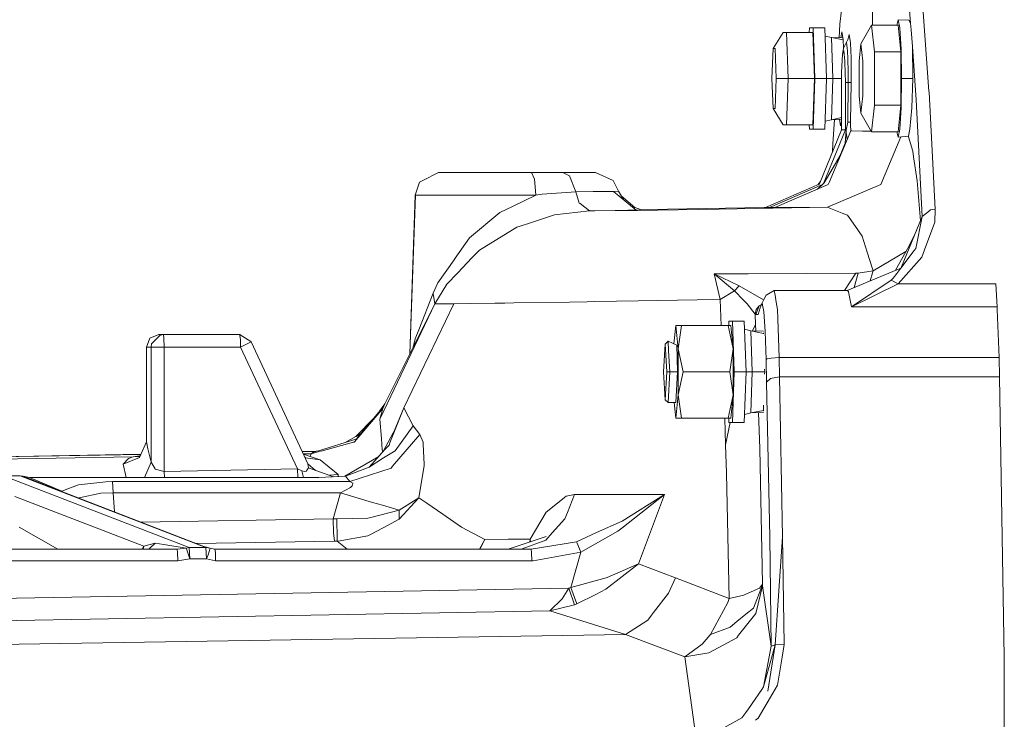
# Model space of a CAD drawing. Units: millimetres. Extents: x 835 to 10651, y -1550 to 1739.
# Drawn here: x 6074 to 6328, y 72 to 252 of the extents above; entities that cross this region are included whole.
import ezdxf

# ---------------------------------------------------------------- set-up
doc = ezdxf.new("R2010")
doc.units = ezdxf.units.MM
doc.layers.add('1', color=7, linetype='Continuous', true_color=0xffffff)

msp = doc.modelspace()

# ---------------------------------------------------------------- linework, layer by layer
at = {"layer": '1', "color": 18, "linetype": 'Continuous', "lineweight": 13}
for p, q in [((6294.299714, 250.765473), (6294.460032, 259.999966)), ((6308.875896, 233.717322), (6306.968547, 259.43014)), ((6304.140426, 251.267284), (6303.665973, 256.847918)), ((6285.894252, 251.06293), (6286.363937, 254.641086)), ((6300.582585, 250.765473), (6300.891734, 252.122998)), ((6300.891734, 252.122998), (6303.696967, 252.057582)), ((6301.352836, 250.098228), (6300.891734, 252.122998)), ((6304.140426, 251.267284), (6303.696967, 252.057582)), ((6271.289207, 248.922586), (6268.671848, 244.769707)), ((6278.108932, 248.922616), (6271.289207, 248.922586)), ((6271.289207, 248.922586), (6272.128917, 248.922586)), ((6278.948642, 248.922616), (6272.128917, 248.922586)), ((6272.548534, 237.010002), (6272.128917, 248.922586)), ((6278.067447, 250.098228), (6278.02603, 248.922612)), ((6278.990127, 250.098228), (6278.067447, 250.098228)), ((6278.108932, 248.922613), (6278.108932, 248.922616)), ((6278.948642, 248.922616), (6278.108932, 248.922616)), ((6278.948642, 248.922616), (6279.368736, 237.010002)), ((6278.990127, 250.098228), (6279.451228, 237.010002)), ((6282.032348, 250.098228), (6278.990127, 250.098228)), ((6282.032348, 250.098228), (6282.493926, 237.010002)), ((6285.712885, 247.523119), (6285.894252, 251.06293)), ((6286.431648, 249.0955), (6286.141955, 247.504012)), ((6286.742545, 247.119546), (6286.431648, 249.0955)), ((6294.072009, 250.765473), (6291.308738, 245.97013)), ((6294.072009, 250.765473), (6294.799186, 243.884772)), ((6300.891734, 250.765473), (6294.072009, 250.765473)), ((6301.618911, 243.884787), (6300.891734, 250.765473)), ((6301.352836, 250.098228), (6301.690913, 244.5665)), ((6304.271079, 249.587476), (6304.140426, 251.267284)), ((6304.605819, 245.282277), (6304.271079, 249.587476)), ((6283.731319, 247.613102), (6282.107212, 247.975435)), ((6284.079887, 237.010002), (6283.731319, 247.613102)), ((6286.747802, 246.958777), (6283.731319, 247.613102)), ((6286.685864, 247.479791), (6283.741419, 247.610911)), ((6286.817776, 244.818726), (6286.742545, 247.119546)), ((6287.582732, 246.357635), (6286.822654, 244.850397)), ((6287.582732, 246.357635), (6288.052417, 247.238457)), ((6287.803508, 244.850516), (6287.582732, 246.357635)), ((6288.055755, 247.374535), (6288.032232, 247.200604)), ((6288.055755, 247.374535), (6288.044119, 247.222895)), ((6288.329936, 248.372495), (6288.055755, 247.374535)), ((6288.586952, 246.703774), (6288.329936, 248.372495)), ((6288.659908, 246.231586), (6288.586952, 246.703774)), ((6268.39862, 237.010002), (6268.671848, 244.769707)), ((6268.671848, 244.769707), (6269.219257, 244.769707)), ((6269.492484, 237.010002), (6269.219257, 244.769707)), ((6286.567069, 243.191004), (6286.822654, 244.850397)), ((6286.6529, 243.46979), (6286.88655, 244.229853)), ((6287.205077, 241.474226), (6286.88655, 244.229853)), ((6287.803508, 244.850516), (6287.906982, 244.147256)), ((6287.963725, 242.134392), (6287.906982, 244.147256)), ((6288.731433, 244.16244), (6288.659908, 246.231586)), ((6288.731433, 244.16244), (6288.791038, 242.453471)), ((6291.308738, 245.97013), (6290.834762, 241.491988)), ((6291.308738, 245.97013), (6291.782237, 241.488129)), ((6301.618911, 243.884787), (6294.799186, 243.884772)), ((6294.799186, 243.884772), (6294.799186, 230.129302)), ((6301.618911, 243.884787), (6301.618911, 240.445912)), ((6301.690913, 244.5665), (6301.814414, 237.010002)), ((6304.67496, 237.010002), (6304.605819, 245.282277)), ((6305.549957, 231.484339), (6304.605819, 245.282277)), ((6286.567069, 243.191004), (6286.336757, 238.654897)), ((6286.6529, 243.46979), (6286.567069, 243.191004)), ((6287.21366, 241.119638), (6287.205077, 241.474226)), ((6288.059093, 238.769323), (6287.963725, 242.134392)), ((6288.788177, 239.389613), (6288.791038, 242.453471)), ((6290.834762, 232.53186), (6290.834762, 241.491988)), ((6291.782237, 241.488129), (6291.782237, 232.528001)), ((6286.336757, 238.654897), (6286.308147, 235.97309)), ((6287.335731, 235.969365), (6287.21366, 241.119638)), ((6288.055755, 235.992238), (6288.059093, 238.769323)), ((6288.784839, 235.964522), (6288.788177, 239.389613)), ((6301.618911, 240.445912), (6301.618911, 237.007037)), ((6268.671848, 229.250297), (6268.39862, 237.010002)), ((6269.492484, 237.010002), (6269.219257, 229.250297)), ((6272.548534, 237.010002), (6269.492484, 237.010002)), ((6272.548534, 237.010002), (6272.128917, 225.097433)), ((6279.368736, 237.010002), (6272.548534, 237.010002)), ((6278.948642, 225.097403), (6279.368736, 237.010002)), ((6279.451228, 237.010002), (6278.990127, 223.921761)), ((6282.493926, 237.010002), (6279.451228, 237.010002)), ((6282.032348, 223.921761), (6282.493926, 237.010002)), ((6284.079887, 237.010002), (6282.493926, 237.010002)), ((6283.731319, 226.407006), (6284.079887, 237.010002)), ((6286.319209, 237.01003), (6284.079887, 237.010002)), ((6301.618911, 230.129302), (6301.618911, 237.007037)), ((6301.814414, 237.010002), (6301.690913, 229.453504)), ((6304.67496, 237.010002), (6301.814414, 237.010002)), ((6304.428436, 229.457527), (6304.67496, 237.010002)), ((6286.300517, 223.787561), (6286.308147, 235.97309)), ((6287.335731, 235.969365), (6287.742473, 235.982284)), ((6287.345268, 223.787531), (6287.335731, 235.969365)), ((6287.742473, 235.982284), (6288.055755, 235.992238)), ((6287.978507, 225.758508), (6288.055755, 235.992238)), ((6288.055755, 235.992238), (6288.452483, 235.977173)), ((6288.452483, 235.977173), (6288.784839, 235.964522)), ((6288.617469, 225.733683), (6288.784839, 235.964522)), ((6308.894492, 233.465537), (6308.875896, 233.717322)), ((6291.308261, 228.049874), (6290.834762, 232.53186)), ((6291.782237, 232.528001), (6291.308261, 228.049874)), ((6307.15499, 201.432765), (6305.549957, 231.484339)), ((6310.504771, 203.304037), (6308.894492, 233.465537)), ((6269.219257, 229.250297), (6268.671848, 229.250297)), ((6271.289207, 225.097433), (6268.671848, 229.250297)), ((6294.799186, 230.129302), (6294.071532, 223.254517)), ((6301.618911, 230.129302), (6294.799186, 230.129302)), ((6301.618911, 230.129302), (6301.255084, 226.691902)), ((6301.690913, 229.453504), (6301.352836, 223.921761)), ((6303.954459, 223.921761), (6304.428436, 229.457527)), ((6283.731319, 226.407006), (6282.107212, 226.044565)), ((6286.302483, 226.927838), (6283.731319, 226.407006)), ((6286.302231, 226.524321), (6283.742469, 226.409265)), ((6284.119464, 220.163703), (6284.50913, 226.443725)), ((6285.845881, 226.503809), (6286.096431, 224.842474)), ((6286.096431, 224.842474), (6286.301886, 225.973191)), ((6294.071532, 223.254517), (6291.308261, 228.049874)), ((6300.891734, 223.254517), (6301.255084, 226.691902)), ((6271.289207, 225.097433), (6272.128917, 225.097433)), ((6278.108932, 225.097403), (6271.289207, 225.097433)), ((6278.948642, 225.097403), (6272.128917, 225.097433)), ((6278.026029, 225.097407), (6278.067447, 223.921761)), ((6278.067447, 223.921761), (6278.990127, 223.921761)), ((6278.108932, 225.097403), (6278.108932, 225.097406)), ((6278.948642, 225.097403), (6278.108932, 225.097403)), ((6282.032348, 223.921761), (6278.990127, 223.921761)), ((6280.62234, 209.843904), (6286.300517, 223.787561)), ((6281.700365, 209.943335), (6287.345268, 223.787531)), ((6283.140517, 210.185483), (6288.76052, 223.497272)), ((6287.345268, 223.787531), (6286.300517, 223.787561)), ((6287.270404, 220.393077), (6287.53934, 223.723456)), ((6287.53934, 223.723456), (6287.345268, 223.787531)), ((6287.53934, 223.723456), (6287.978507, 225.758508)), ((6287.564613, 223.129168), (6287.53934, 223.723456)), ((6287.978507, 225.758508), (6288.617469, 225.733683)), ((6288.627483, 224.763423), (6288.617469, 225.733683)), ((6288.627483, 224.763423), (6288.700439, 223.779753)), ((6288.76052, 223.497272), (6288.700439, 223.779753)), ((6288.955547, 223.495424), (6288.76052, 223.497272)), ((6291.741706, 223.469034), (6288.955547, 223.495424)), ((6291.741706, 223.469034), (6293.825485, 223.44929)), ((6293.825485, 223.44929), (6293.829398, 223.674715)), ((6293.825485, 223.44929), (6293.958543, 223.450598)), ((6301.352836, 223.921761), (6300.891734, 221.897006)), ((6303.954459, 223.921761), (6303.58205, 222.153082)), ((6287.598468, 222.545475), (6287.564613, 223.129168)), ((6287.598468, 222.545475), (6287.803031, 221.303806)), ((6287.803031, 221.303806), (6287.821865, 221.27393)), ((6300.891734, 223.254517), (6294.071532, 223.254517)), ((6296.452857, 209.693879), (6301.611634, 221.965529)), ((6300.891734, 221.897006), (6300.582586, 223.254517)), ((6303.58205, 222.153082), (6300.891734, 221.897006)), ((6303.58205, 222.153082), (6303.634502, 221.971408)), ((6304.695464, 218.298852), (6303.634502, 221.971408)), ((6284.021592, 218.191302), (6284.119464, 220.163703)), ((6287.270404, 220.393077), (6285.923614, 216.99993)), ((6286.257685, 217.568945), (6281.874038, 210.102394)), ((6304.695464, 218.298852), (6304.918147, 216.804355)), ((6304.918147, 216.804355), (6305.837489, 210.638419)), ((6177.544452, 210.276559), (6178.409435, 210.717142)), ((6178.409435, 210.717142), (6182.398654, 212.750003)), ((6182.398654, 212.750003), (6182.500697, 212.750018)), ((6182.500697, 212.750018), (6184.120036, 212.750018)), ((6184.120036, 212.750018), (6184.979774, 212.750018)), ((6185.40845, 212.750018), (6184.979774, 212.750018)), ((6188.026763, 212.750018), (6185.40845, 212.750018)), ((6195.229865, 212.750018), (6188.026763, 212.750018)), ((6195.229865, 212.750018), (6195.358135, 212.750018)), ((6201.867439, 212.750018), (6195.358135, 212.750018)), ((6201.867439, 212.750018), (6206.41265, 212.750003)), ((6203.781818, 212.750011), (6221.391536, 212.750316)), ((6204.743876, 212.750008), (6217.726318, 212.750057)), ((6206.41265, 212.750003), (6214.43925, 212.749913)), ((6206.41267, 212.74996), (6206.41265, 212.750003)), ((6207.198478, 211.066067), (6206.412676, 212.749947)), ((6207.275249, 210.152179), (6207.198478, 211.066067)), ((6207.583503, 212.74999), (6216.452219, 212.749963)), ((6214.43925, 212.749913), (6215.983726, 212.749928)), ((6216.212608, 211.910501), (6214.43925, 212.749913)), ((6220.830299, 212.750286), (6215.983726, 212.749928)), ((6217.86008, 207.822353), (6216.212608, 211.910501)), ((6220.830299, 212.750286), (6221.391536, 212.750316)), ((6221.391536, 212.750316), (6222.938396, 212.749943)), ((6222.938396, 212.749943), (6227.457381, 210.686997)), ((6176.402427, 206.959397), (6177.544452, 210.276559)), ((6207.543231, 206.959471), (6207.275249, 210.152179)), ((6228.804923, 207.953975), (6227.457381, 210.686997)), ((6266.686298, 203.790665), (6280.603267, 209.797278)), ((6267.731048, 203.790665), (6281.430323, 209.695978)), ((6282.913543, 209.672272), (6269.137241, 203.808039)), ((6281.865455, 210.094556), (6280.094299, 208.47219)), ((6280.197131, 209.621988), (6280.552245, 210.065514)), ((6280.552245, 210.065514), (6280.802585, 210.377991)), ((6280.603267, 209.797278), (6280.552245, 210.065514)), ((6280.603267, 209.797278), (6280.552245, 210.065514)), ((6280.62234, 209.843904), (6280.603267, 209.797278)), ((6280.802585, 210.377991), (6280.92525, 210.587746)), ((6280.87839, 210.472673), (6280.802585, 210.377991)), ((6281.874038, 210.102394), (6281.865455, 210.094556)), ((6281.874038, 210.102394), (6281.867002, 210.093948)), ((6281.874038, 210.102394), (6281.867537, 210.093737)), ((6282.670356, 203.814074), (6296.452857, 209.693849)), ((6282.925941, 209.677517), (6282.913543, 209.672272)), ((6283.140517, 210.185483), (6282.925941, 209.677517)), ((6296.452857, 209.693849), (6296.452857, 209.693879)), ((6306.708075, 200.342229), (6305.837489, 210.638419)), ((6175.022612, 166.060112), (6176.402427, 206.959397)), ((6175.024723, 166.064335), (6176.450111, 206.959426)), ((6176.450111, 206.959426), (6176.402427, 206.959397)), ((6176.960803, 206.959412), (6176.450111, 206.959426)), ((6180.246211, 206.959382), (6176.960803, 206.959412)), ((6180.246211, 206.959382), (6180.298187, 206.959382)), ((6186.688758, 206.959367), (6180.298187, 206.959382)), ((6187.472202, 206.959367), (6186.688758, 206.959367)), ((6193.403102, 206.959382), (6187.472202, 206.959367)), ((6197.057105, 206.959382), (6193.403102, 206.959382)), ((6197.057105, 206.959382), (6207.543231, 206.959471)), ((6201.4812, 204.054341), (6207.543231, 206.959471)), ((6207.543231, 206.959471), (6209.122993, 207.185999)), ((6209.122993, 207.185999), (6217.86008, 207.822353)), ((6217.86008, 207.822353), (6222.319938, 207.872733)), ((6218.714572, 204.919949), (6217.86008, 207.822353)), ((6222.319938, 207.872733), (6225.895263, 207.914844)), ((6225.899555, 207.914904), (6225.895263, 207.914844)), ((6227.547981, 207.934305), (6225.899555, 207.914904)), ((6227.547981, 207.934305), (6228.804923, 207.953975)), ((6233.384944, 203.122377), (6227.547981, 207.934305)), ((6230.101072, 205.829565), (6228.804923, 207.953975)), ((6229.46575, 206.870868), (6233.123036, 203.72476)), ((6198.231555, 202.497035), (6201.4812, 204.054341)), ((6218.9034, 204.776853), (6218.714572, 204.919949)), ((6221.386291, 202.895641), (6218.9034, 204.776853)), ((6231.262542, 203.081086), (6233.384944, 203.122377)), ((6232.321695, 203.998909), (6234.776832, 203.158975)), ((6233.384944, 203.122377), (6234.776832, 203.158975)), ((6233.700134, 203.034028), (6254.77729, 203.360379)), ((6241.494991, 203.326419), (6234.685808, 203.190115)), ((6241.494991, 203.326419), (6266.348697, 203.797504)), ((6282.670356, 203.814074), (6254.77729, 203.360379)), ((6266.718035, 203.804363), (6266.348697, 203.797504)), ((6267.731048, 203.790665), (6266.686298, 203.790665)), ((6269.137241, 203.808039), (6267.731048, 203.790665)), ((6268.080279, 203.79498), (6268.056326, 203.78618)), ((6268.307005, 203.790979), (6268.353742, 203.798359)), ((6269.188739, 203.807861), (6269.137241, 203.808039)), ((6282.670356, 203.814074), (6269.188739, 203.807861)), ((6282.670356, 203.814074), (6283.469535, 203.508705)), ((6286.511756, 202.346012), (6283.469535, 203.508705)), ((6308.592654, 202.600762), (6309.283592, 203.162134)), ((6309.283592, 203.162134), (6310.504771, 203.304037)), ((6310.367919, 200.015053), (6310.504771, 203.304037)), ((6198.231555, 202.497035), (6190.405227, 195.952207)), ((6212.299682, 201.864228), (6206.174232, 199.843094)), ((6212.299682, 201.864228), (6221.386291, 202.895641)), ((6221.386291, 202.895641), (6227.983333, 203.017309)), ((6222.728111, 202.888012), (6221.386291, 202.895641)), ((6222.728111, 202.888012), (6233.700134, 203.034028)), ((6231.262542, 203.081086), (6227.983333, 203.017309)), ((6287.898875, 201.815963), (6286.511756, 202.346012)), ((6288.327075, 201.190844), (6287.898875, 201.815963)), ((6289.931632, 198.849186), (6288.327075, 201.190844)), ((6301.828643, 188.435738), (6307.15499, 201.432765)), ((6305.462219, 193.23647), (6307.15499, 201.432765)), ((6307.15499, 201.432765), (6308.592654, 202.600762)), ((6202.590324, 198.660418), (6192.96012, 192.769572)), ((6202.590324, 198.660418), (6203.466274, 198.949382)), ((6206.174232, 199.843094), (6203.466274, 198.949382)), ((6289.931632, 198.849186), (6291.646816, 196.345702)), ((6307.750083, 192.859203), (6310.367919, 200.015053)), ((6190.405227, 195.952207), (6186.722614, 190.68788)), ((6292.964793, 192.215785), (6291.646816, 196.345702)), ((6305.7135, 197.915329), (6304.445602, 195.337519)), ((6303.656436, 193.732888), (6300.214712, 187.579138)), ((6304.445602, 195.337519), (6303.656436, 193.732888)), ((6305.462219, 193.23647), (6305.015899, 192.646757)), ((6186.45034, 190.299049), (6186.722614, 190.68788)), ((6191.035129, 190.754265), (6187.406875, 186.955899)), ((6192.96012, 192.769572), (6191.035129, 190.754265)), ((6292.964793, 192.215785), (6294.310428, 187.997475)), ((6294.442989, 187.400222), (6302.944521, 192.459994)), ((6300.962783, 184.103191), (6307.05104, 190.94947)), ((6301.62654, 188.168719), (6305.015899, 192.646757)), ((6307.750083, 192.859203), (6307.05104, 190.94947)), ((6186.45034, 190.299049), (6182.260371, 184.309497)), ((6287.812568, 182.399988), (6301.62654, 188.168719)), ((6294.442989, 187.400222), (6294.310428, 187.997475)), ((6300.549365, 186.74612), (6301.62654, 188.168719)), ((6187.406875, 186.955899), (6184.588767, 184.00608)), ((6253.514625, 186.664954), (6262.270309, 186.70097)), ((6253.514625, 186.664954), (6259.945251, 183.594435)), ((6258.770324, 182.285205), (6253.514625, 186.664954)), ((6255.037166, 180.023178), (6253.514625, 186.664954)), ((6277.19102, 186.762363), (6262.270309, 186.70097)), ((6290.014602, 186.816379), (6277.19102, 186.762363)), ((6287.119078, 182.399989), (6290.014602, 186.816379)), ((6289.590987, 183.142658), (6290.626384, 186.868832)), ((6290.014602, 186.816379), (6290.626384, 186.868832)), ((6290.626384, 186.868832), (6294.442989, 187.400222)), ((6293.698821, 184.858094), (6294.306613, 186.934248)), ((6294.306613, 186.934248), (6294.442989, 187.400222)), ((6299.095966, 185.063973), (6299.628593, 185.529754)), ((6299.628593, 185.529754), (6300.549365, 186.74612)), ((6181.012965, 181.656942), (6182.260371, 184.309497)), ((6181.455947, 178.927794), (6184.588767, 184.00608)), ((6258.770324, 182.285205), (6259.945251, 183.594435)), ((6259.945251, 183.594435), (6263.382293, 181.631103)), ((6288.862563, 178.186193), (6299.095966, 185.063973)), ((6288.862563, 178.186193), (6300.962783, 184.103191)), ((6300.962783, 184.103191), (6299.095966, 185.063973)), ((6326.118327, 184.103206), (6300.962783, 184.103191)), ((6326.118327, 184.103206), (6326.444961, 178.186044)), ((6177.35324, 172.233462), (6181.012965, 181.656942)), ((6181.027747, 181.5653), (6181.012965, 181.656942)), ((6181.455947, 178.927794), (6181.027747, 181.5653)), ((6255.037166, 180.023178), (6258.770324, 182.285205)), ((6261.089183, 179.912493), (6258.770324, 182.285205)), ((6266.239002, 179.96938), (6263.382293, 181.631103)), ((6266.267635, 180.029631), (6266.938068, 181.148618)), ((6268.980838, 182.400003), (6266.938068, 181.148618)), ((6268.980838, 182.400003), (6269.186832, 181.174949)), ((6268.980838, 182.400003), (6287.812568, 182.399988)), ((6269.485459, 179.400001), (6269.186832, 181.174949)), ((6288.105823, 182.087526), (6287.812568, 182.399988)), ((6288.105823, 182.087526), (6288.148261, 182.042584)), ((6288.862563, 178.186193), (6288.148261, 182.042584)), ((6181.509353, 178.901285), (6167.481281, 149.570838)), ((6168.565131, 153.144136), (6181.455947, 178.927794)), ((6173.460819, 152.118087), (6186.378814, 178.952321)), ((6181.455947, 178.927794), (6180.459301, 176.811831)), ((6181.509353, 178.901285), (6181.455947, 178.927794)), ((6183.118678, 178.913951), (6181.509353, 178.901285)), ((6183.118678, 178.913951), (6183.821536, 178.919494)), ((6186.378814, 178.952321), (6183.821536, 178.919494)), ((6190.584041, 179.006293), (6186.378814, 178.952321)), ((6196.919776, 179.099098), (6190.584041, 179.006293)), ((6199.543811, 179.137513), (6196.919776, 179.099098)), ((6201.85361, 179.171354), (6199.543811, 179.137513)), ((6216.234065, 179.394692), (6201.85361, 179.171354)), ((6216.234065, 179.394692), (6220.761157, 179.467171)), ((6222.705222, 179.498285), (6220.761157, 179.467171)), ((6233.886577, 179.677278), (6222.705222, 179.498285)), ((6249.093868, 179.925993), (6233.886577, 179.677278)), ((6249.093868, 179.925993), (6255.037166, 180.023178)), ((6255.336242, 173.312592), (6255.037166, 180.023178)), ((6261.089183, 179.912493), (6262.04095, 178.938523)), ((6262.04095, 178.938523), (6264.071323, 176.254824)), ((6265.121318, 178.451985), (6264.196731, 176.200032)), ((6264.30545, 177.446127), (6265.121318, 178.451985)), ((6264.835216, 176.200047), (6265.383579, 177.928582)), ((6265.691598, 178.733676), (6265.121318, 178.451985)), ((6265.121318, 178.451985), (6265.671814, 178.681965)), ((6265.383579, 177.928582), (6265.856124, 179.163709)), ((6266.267635, 180.029631), (6265.856124, 179.163709)), ((6265.856124, 179.163709), (6265.972472, 178.604573)), ((6266.313411, 176.969126), (6265.972472, 178.604573)), ((6269.802905, 177.513197), (6269.485461, 179.399991)), ((6326.444961, 178.186044), (6288.862563, 178.186193)), ((6326.444961, 178.186044), (6326.496936, 177.513197)), ((6264.071323, 176.254824), (6264.30545, 177.446127)), ((6264.071323, 176.254824), (6264.196731, 176.200032)), ((6264.179565, 173.606455), (6264.071323, 176.254824)), ((6264.196731, 176.200032), (6264.835216, 176.200047)), ((6266.313411, 176.969126), (6266.579009, 173.10147)), ((6269.802905, 177.513197), (6269.888736, 175.093278)), ((6326.93658, 165.127859), (6326.496936, 177.513197)), ((6243.086003, 168.625988), (6243.58163, 173.312604)), ((6243.58163, 173.312604), (6245.06364, 173.312604)), ((6243.58163, 173.312604), (6244.211532, 167.356297)), ((6245.06364, 173.312604), (6244.211532, 167.356297)), ((6257.111408, 173.31259), (6245.06364, 173.312604)), ((6256.271697, 173.312604), (6245.06364, 173.312604)), ((6257.753707, 173.312604), (6256.271697, 173.312604)), ((6257.753707, 173.312604), (6257.111408, 173.31259)), ((6258.383609, 167.356297), (6257.111408, 173.31259)), ((6257.292606, 174.488246), (6257.251144, 173.312593)), ((6258.215286, 174.488246), (6257.292606, 174.488246)), ((6258.383609, 167.356297), (6257.753707, 173.312604)), ((6258.215286, 174.488246), (6258.676387, 161.400005)), ((6261.257507, 174.488246), (6258.215286, 174.488246)), ((6261.257507, 174.488246), (6261.718608, 161.400005)), ((6264.179565, 173.606455), (6263.350922, 171.98377)), ((6264.234739, 171.944415), (6264.179565, 173.606455)), ((6266.669608, 171.779841), (6266.579009, 173.10147)), ((6270.242549, 165.127859), (6269.888736, 175.093278)), ((6108.033992, 170.062676), (6110.292293, 171.000004)), ((6109.533168, 169.759557), (6110.662318, 170.890972)), ((6111.489154, 171.000004), (6110.292293, 171.000004)), ((6110.662318, 170.890972), (6111.489154, 171.000004)), ((6111.62696, 170.06281), (6111.489154, 171.000004)), ((6131.213523, 171.000004), (6111.489154, 171.000004)), ((6131.314136, 170.935914), (6131.213523, 171.000004)), ((6131.231643, 170.800358), (6131.213523, 171.000004)), ((6131.335593, 169.665426), (6131.231643, 170.800358)), ((6134.007789, 169.216469), (6131.314136, 170.935914)), ((6176.442958, 169.889644), (6177.35324, 172.233462)), ((6262.956477, 172.00309), (6261.332297, 172.365356)), ((6262.956477, 172.00309), (6263.305045, 161.400005)), ((6266.197183, 171.300105), (6262.956477, 172.00309)), ((6266.179699, 171.857809), (6262.966663, 172.000881)), ((6266.191818, 171.463266), (6266.200804, 171.190006)), ((6266.856052, 164.559603), (6266.669608, 171.779841)), ((6107.098438, 167.800039), (6108.033992, 170.062676)), ((6107.098438, 167.799994), (6107.098438, 167.800039)), ((6107.098438, 167.799994), (6108.294822, 167.799994)), ((6107.098438, 143.37483), (6107.098438, 167.799994)), ((6108.294822, 167.799994), (6108.404018, 168.628141)), ((6109.357215, 167.799994), (6108.294822, 167.799994)), ((6108.294822, 140.168655), (6108.294822, 167.799994)), ((6108.404018, 168.628141), (6109.533168, 169.759557)), ((6109.357215, 167.799994), (6109.368182, 167.799994)), ((6111.684181, 167.799994), (6109.368182, 167.799994)), ((6111.62696, 170.06281), (6111.62696, 170.062676)), ((6111.684181, 167.799994), (6111.62696, 170.062676)), ((6111.684181, 167.799994), (6111.626963, 170.062676)), ((6131.409026, 167.799994), (6111.684181, 167.799994)), ((6111.684181, 140.228488), (6111.684181, 167.799994)), ((6131.335593, 169.665426), (6131.394244, 169.024542)), ((6131.409026, 167.799994), (6131.394244, 169.024542)), ((6131.409026, 167.799994), (6133.407451, 168.760747)), ((6146.036006, 136.373654), (6131.409026, 167.799994)), ((6133.407451, 168.760747), (6133.944846, 169.061005)), ((6134.108402, 169.152379), (6133.944846, 169.061005)), ((6134.108402, 169.152379), (6134.007789, 169.216469)), ((6147.278319, 140.856841), (6134.108402, 169.152379)), ((6175.886165, 167.787354), (6176.442958, 169.889644)), ((6240.833141, 168.575495), (6240.395404, 161.400005)), ((6241.594173, 169.337496), (6240.833141, 168.575495)), ((6240.833141, 168.575495), (6241.271354, 161.400005)), ((6241.594173, 169.337496), (6241.747714, 166.82142)), ((6243.823863, 168.274075), (6241.594173, 169.337496)), ((6243.823863, 168.274075), (6244.066097, 161.400005)), ((6242.078639, 161.400005), (6241.747714, 166.82142)), ((6244.211532, 167.356297), (6245.483257, 161.400005)), ((6244.211532, 167.356297), (6244.211532, 155.443698)), ((6258.383609, 167.356297), (6257.531501, 161.400005)), ((6258.383609, 167.356297), (6258.383609, 155.443698)), ((6270.242549, 165.127859), (6268.168784, 164.890885)), ((6270.242549, 165.127859), (6326.93658, 165.127859)), ((6270.33887, 160.094187), (6270.242549, 165.127859)), ((6327.032901, 160.094276), (6326.93658, 165.127859)), ((6267.173148, 164.7771), (6266.856052, 164.559603)), ((6266.967632, 158.759207), (6266.856052, 164.559603)), ((6268.168784, 164.890885), (6267.173148, 164.7771)), ((6240.395404, 161.400005), (6240.833141, 154.2245)), ((6241.271354, 161.400005), (6240.833141, 154.2245)), ((6242.078639, 161.400005), (6241.271354, 161.400005)), ((6241.594173, 153.462499), (6242.078639, 161.400005)), ((6244.066097, 161.400005), (6242.078639, 161.400005)), ((6244.066097, 161.400005), (6243.58163, 153.462499)), ((6245.483257, 161.400005), (6244.211532, 155.443698)), ((6257.531501, 161.400005), (6245.483257, 161.400005)), ((6258.383609, 155.443698), (6257.531501, 161.400005)), ((6258.676387, 161.400005), (6258.215286, 148.311764)), ((6261.718608, 161.400005), (6258.676387, 161.400005)), ((6261.257507, 148.311764), (6261.718608, 161.400005)), ((6263.305045, 161.400005), (6261.718608, 161.400005)), ((6263.305045, 161.400005), (6262.956477, 150.797009)), ((6266.522743, 161.400041), (6263.305045, 161.400005)), ((6266.499412, 162.109487), (6266.522743, 161.400005)), ((6266.503422, 160.812496), (6266.522743, 161.400005)), ((6270.33887, 160.094187), (6268.028594, 159.703135)), ((6270.33887, 160.094187), (6327.032901, 160.094276)), ((6271.078445, 118.882671), (6270.33887, 160.094187)), ((6327.032901, 160.094276), (6328.296996, 87.871201)), ((6268.028594, 159.703135), (6266.967632, 158.759207)), ((6266.967632, 158.759207), (6267.842151, 118.772574)), ((6243.58163, 149.487406), (6244.211532, 155.443698)), ((6245.06364, 149.487406), (6244.211532, 155.443698)), ((6258.383609, 155.443698), (6257.111408, 149.487406)), ((6258.383609, 155.443698), (6257.753707, 149.487406)), ((6168.307639, 152.543023), (6161.308147, 144.172877)), ((6167.246478, 151.274063), (6168.565131, 153.144136)), ((6168.04824, 151.937142), (6168.307639, 152.543023)), ((6168.565131, 153.144136), (6168.307639, 152.543023)), ((6241.594173, 153.462499), (6240.833141, 154.2245)), ((6243.58163, 153.462499), (6241.594173, 153.462499)), ((6243.58163, 149.487406), (6243.161248, 153.462499)), ((6266.191818, 151.336819), (6266.239295, 152.780581)), ((6160.754062, 143.386334), (6168.04824, 151.937142)), ((6168.04824, 151.937142), (6167.332507, 149.199441)), ((6173.460819, 152.118087), (6169.906951, 143.133476)), ((6173.460819, 152.118087), (6170.954113, 146.085069)), ((6173.460819, 152.118087), (6175.92559, 147.480428)), ((6262.956477, 150.797009), (6261.332296, 150.434648)), ((6266.20416, 151.454906), (6262.956477, 150.797009)), ((6266.189793, 150.944094), (6262.967534, 150.799249)), ((6265.241004, 141.632289), (6264.933757, 150.887633)), ((6266.191818, 151.336819), (6266.044827, 151.336803)), ((6161.121227, 144.722462), (6165.902265, 149.666624)), ((6167.481281, 149.570838), (6167.332507, 149.199441)), ((6167.702056, 144.237697), (6167.332507, 149.199441)), ((6175.92559, 147.480428), (6171.261169, 141.067833)), ((6175.92559, 147.480428), (6177.583553, 145.280808)), ((6245.06364, 149.487406), (6243.58163, 149.487406)), ((6257.111408, 149.487406), (6245.06364, 149.487406)), ((6256.452895, 142.54874), (6256.222543, 149.487406)), ((6256.452895, 142.54874), (6257.608902, 148.311764)), ((6257.608899, 148.311764), (6256.452895, 142.54874)), ((6257.753707, 149.487406), (6257.111408, 149.487406)), ((6257.251145, 149.487406), (6257.292606, 148.311764)), ((6257.292606, 148.311764), (6258.215286, 148.311764)), ((6261.257507, 148.311764), (6258.215286, 148.311764)), ((6161.121227, 144.722462), (6158.323675, 143.16035)), ((6161.121227, 144.722462), (6161.196567, 144.764394)), ((6161.444522, 144.90281), (6161.196567, 144.764394)), ((6161.444522, 144.90281), (6162.333718, 145.399277)), ((6168.191389, 140.897225), (6171.421943, 146.963562)), ((6170.567371, 137.058496), (6177.583553, 145.280808)), ((6177.583553, 145.280808), (6178.467609, 143.291324)), ((6105.668797, 140.122297), (6107.098438, 143.37483)), ((6107.098438, 143.37483), (6107.501639, 141.588163)), ((6151.22377, 140.951917), (6161.073066, 144.015551)), ((6160.535671, 143.254325), (6152.133414, 140.967826)), ((6160.535671, 143.254325), (6160.673476, 143.291816)), ((6160.754062, 143.386334), (6160.673476, 143.291816)), ((6167.818404, 142.674923), (6167.702056, 144.237697)), ((6167.818404, 142.674923), (6167.923785, 141.259402)), ((6168.614246, 141.362309), (6169.662811, 142.515495)), ((6169.906951, 143.133476), (6169.662811, 142.515495)), ((6178.492404, 142.675474), (6178.467609, 143.291324)), ((6178.492404, 142.675474), (6178.69506, 137.619242)), ((6256.693221, 135.312542), (6256.452895, 142.54874)), ((5996.256686, 138.241559), (6105.683356, 140.15542)), ((6105.660864, 140.104251), (5999.131061, 138.241559)), ((6105.31602, 139.722541), (6103.694297, 139.475524)), ((6105.314113, 139.315367), (6105.660864, 140.104251)), ((6105.497434, 139.732434), (6105.31602, 139.722541)), ((6107.501679, 141.587987), (6107.82386, 140.160341)), ((6107.827967, 140.142143), (6108.294822, 138.073415)), ((6108.294822, 138.073415), (6108.294822, 140.150306)), ((6111.684181, 135.751337), (6111.684181, 140.20957)), ((6147.266283, 140.882701), (6150.863526, 140.945616)), ((6150.476314, 140.887856), (6147.289816, 140.83214)), ((6148.753501, 137.687415), (6147.289816, 140.83214)), ((6149.59941, 140.27825), (6147.564092, 140.242858)), ((6149.360038, 139.545307), (6147.601357, 140.162794)), ((6149.59941, 140.27825), (6149.360038, 139.545307)), ((6152.024209, 140.938108), (6149.59941, 140.27825)), ((6150.0381, 140.583113), (6149.59941, 140.27825)), ((6150.0381, 140.583113), (6151.080927, 140.907485)), ((6150.476314, 140.887856), (6150.0381, 140.583113)), ((6151.516795, 141.043062), (6150.476314, 140.887856)), ((6151.137111, 140.924961), (6151.138282, 140.925325)), ((6152.034289, 140.940851), (6152.034084, 140.940796)), ((6164.498664, 136.835739), (6168.614246, 141.362309)), ((6167.923785, 141.259402), (6168.099775, 140.796463)), ((6168.270923, 139.196411), (6171.221114, 141.042769)), ((6171.221114, 141.042769), (6171.261169, 141.067833)), ((6265.961982, 106.742159), (6265.241004, 141.632289)), ((5999.401904, 137.651965), (6103.694297, 139.475524)), ((6105.314113, 139.315367), (6101.118423, 137.584224)), ((6102.526046, 139.071912), (6101.118423, 137.584224)), ((6101.118423, 137.584224), (6101.889129, 134.170175)), ((6103.694297, 139.475524), (6102.526046, 139.071912)), ((6103.694297, 139.475524), (6105.423733, 139.564759)), ((6106.581732, 134.170175), (6108.294822, 138.073415)), ((6109.370567, 136.376083), (6108.294822, 138.073415)), ((6148.148395, 139.211565), (6147.944291, 139.426001)), ((6148.148395, 139.211565), (6147.997931, 139.310756)), ((6151.878215, 138.676003), (6148.148395, 139.211565)), ((6148.753501, 137.687415), (6148.924209, 136.623025)), ((6150.747399, 135.977629), (6148.753501, 137.687415)), ((6151.878215, 138.676003), (6149.360038, 139.545307)), ((6151.878215, 138.676003), (6156.587936, 134.928584)), ((6167.000643, 139.58757), (6158.247376, 134.494822)), ((6164.498664, 136.835739), (6168.270923, 139.196411)), ((6177.318908, 128.95526), (6178.710796, 137.226418)), ((6178.69506, 137.619242), (6178.710796, 137.226418)), ((6070.277072, 134.568855), (6118.148662, 116.133273)), ((6070.277072, 134.568855), (6074.56813, 134.568855)), ((6074.56813, 134.568855), (6075.344898, 134.500369)), ((6122.439719, 116.133183), (6074.56813, 134.568855)), ((6109.381534, 136.358768), (6109.370567, 136.376083)), ((6109.381534, 136.358768), (6109.387256, 136.349842)), ((6111.684181, 135.751337), (6109.387256, 136.349842)), ((6146.036006, 136.373654), (6111.684181, 135.751337)), ((6111.786649, 134.170175), (6111.684181, 135.751337)), ((6146.13706, 134.170175), (6146.036006, 136.373654)), ((6147.179939, 135.850802), (6146.036006, 136.373654)), ((6147.179939, 135.850802), (6147.615842, 134.170175)), ((6147.963382, 135.699302), (6147.179939, 135.850802)), ((6147.963382, 135.699302), (6148.270942, 135.761902)), ((6148.270942, 135.761902), (6148.527957, 136.10056)), ((6148.527957, 136.10056), (6148.530818, 136.104465)), ((6148.530818, 136.104465), (6148.924209, 136.623025)), ((6155.336446, 134.35314), (6148.924209, 136.623025)), ((6156.587936, 134.928584), (6154.277901, 134.727857)), ((6156.587936, 134.928584), (6156.536826, 134.411565)), ((6158.437587, 134.50408), (6164.498664, 136.835739)), ((6170.180656, 136.605218), (6159.545757, 133.088246)), ((6170.180656, 136.605218), (6170.567371, 137.058496)), ((6257.360793, 102.997452), (6256.693221, 135.312542)), ((6075.344898, 134.500369), (6077.009536, 134.170175)), ((6075.344898, 134.500369), (6083.476878, 131.199077)), ((6077.009536, 134.170175), (6085.284568, 130.615771)), ((6077.009536, 134.170175), (6151.577331, 134.170175)), ((6089.631892, 132.282674), (6086.834289, 131.209865)), ((6096.641876, 133.061066), (6089.631892, 132.282674)), ((6098.372318, 133.087963), (6096.641876, 133.061066)), ((6159.545757, 133.088246), (6098.372318, 133.087963)), ((6098.372318, 133.087963), (6098.507262, 130.19231)), ((6151.577331, 134.170175), (6158.437587, 134.50408)), ((6158.437587, 134.50408), (6159.545757, 133.088246)), ((6159.545757, 133.088246), (6160.307742, 132.70852)), ((6160.118438, 132.033989), (6159.721709, 131.617233)), ((6160.118438, 132.033989), (6160.283424, 132.207811)), ((6160.283424, 132.207811), (6160.307742, 132.70852)), ((6083.476878, 131.199077), (6085.284568, 130.615771)), ((6083.476878, 131.199077), (6121.93904, 116.385028)), ((6085.284568, 130.615771), (6086.834289, 131.209865)), ((6085.284568, 130.615771), (6085.369354, 130.470173)), ((6089.788295, 128.953964), (6095.344878, 130.100742)), ((6098.507262, 130.19231), (6095.344878, 130.100742)), ((6098.507262, 130.19231), (6157.122947, 130.192325)), ((6098.507262, 130.19231), (6098.844293, 125.280178)), ((6157.122947, 130.192325), (6155.227519, 123.544738)), ((6157.122947, 130.192325), (6159.721709, 131.617233)), ((6157.122947, 130.192325), (6165.387012, 127.741724)), ((6217.508174, 129.812703), (6215.339519, 129.342452)), ((6217.508174, 129.812703), (6215.665199, 125.122339)), ((6233.820773, 129.813179), (6217.508174, 129.812703)), ((6240.693427, 129.813224), (6229.68135, 121.111736)), ((6229.749061, 122.945234), (6240.693427, 129.813224)), ((6240.693427, 129.813224), (6233.820773, 129.813179)), ((6240.693427, 129.813224), (6234.0158, 111.947209)), ((6073.160983, 129.252478), (6106.415607, 116.445966)), ((6089.788295, 128.953964), (6089.627665, 128.830046)), ((6165.387012, 127.741724), (6165.387965, 127.741367)), ((6165.387965, 127.741367), (6167.94715, 127.008051)), ((6167.94715, 127.008051), (6172.307826, 125.75835)), ((6172.307826, 125.75835), (6177.318908, 128.95526)), ((6177.318908, 128.95526), (6172.313548, 123.428687)), ((6177.318908, 128.95526), (6179.4127, 127.515644)), ((6179.4127, 127.515644), (6183.520652, 124.690756)), ((6210.958339, 125.854403), (6214.887, 128.982201)), ((6215.339519, 129.342452), (6214.887, 128.982201)), ((6172.307826, 125.75835), (6164.652683, 123.802587)), ((6172.307826, 125.75835), (6172.313548, 123.428687)), ((6183.520652, 124.690756), (6188.361026, 121.362694)), ((6210.139133, 125.20206), (6206.028796, 118.268833)), ((6210.958339, 125.854403), (6210.139133, 125.20206)), ((6215.030528, 123.50665), (6215.665199, 125.122339)), ((6105.680555, 122.64713), (6155.227519, 123.544738)), ((6155.227519, 123.544738), (6155.368663, 119.898535)), ((6155.227519, 123.544738), (6156.186439, 123.478562)), ((6156.186439, 123.478562), (6156.296111, 118.337646)), ((6156.313277, 123.469338), (6156.186439, 123.478562)), ((6156.313277, 123.469338), (6164.189197, 123.684168)), ((6164.189197, 123.684168), (6164.207317, 123.688832)), ((6164.652683, 123.802587), (6164.207317, 123.688832)), ((6172.313548, 123.428687), (6168.133117, 121.223561)), ((6215.030528, 123.50665), (6211.761333, 119.870685)), ((6229.749061, 122.945234), (6223.123409, 119.943246)), ((6074.307777, 121.315829), (6084.267297, 115.694226)), ((6155.60279, 117.753729), (6155.368663, 119.898535)), ((6164.683677, 119.404234), (6164.177753, 119.137205)), ((6164.683677, 119.404234), (6168.133117, 121.223561)), ((6194.350101, 118.199356), (6188.361026, 121.362694)), ((6211.761333, 119.870685), (6210.110999, 118.035279)), ((6217.989303, 117.617182), (6223.123409, 119.943246)), ((6219.105102, 114.905439), (6228.681899, 120.321937)), ((6228.681899, 120.321937), (6229.68135, 121.111736)), ((6106.415607, 116.445966), (6109.369136, 117.191486)), ((6109.369136, 117.191486), (6107.801772, 115.79667)), ((6109.369136, 117.191486), (6111.558295, 116.846152)), ((6117.32421, 115.936689), (6111.558295, 116.846152)), ((6120.057327, 117.109787), (6155.60279, 117.753729)), ((6155.60279, 117.753729), (6156.319, 117.762111)), ((6156.319, 117.762111), (6156.296111, 118.337646)), ((6156.319, 117.762111), (6156.562186, 117.768846)), ((6158.879089, 115.694236), (6156.319, 117.762111)), ((6164.177753, 119.137205), (6156.562186, 117.768846)), ((6194.350101, 118.199356), (6192.952098, 115.694217)), ((6193.041228, 115.694217), (6194.350101, 118.199356)), ((6200.408794, 118.235394), (6194.350101, 118.199356)), ((6200.366529, 115.694213), (6210.180141, 118.972011)), ((6206.028796, 118.268833), (6200.408794, 118.235394)), ((6203.963138, 115.737341), (6210.110999, 118.035279)), ((6206.028796, 118.268833), (6205.924495, 117.550603)), ((6206.028796, 118.268833), (6206.118653, 117.615453)), ((6206.283904, 115.69421), (6217.989303, 117.617182)), ((6218.182422, 117.231116), (6217.989303, 117.617182)), ((6219.105102, 114.905439), (6218.182422, 117.231116)), ((6268.188812, 90.698749), (6267.842151, 118.772574)), ((6269.260741, 91.017522), (6271.078445, 118.882671)), ((6269.260743, 91.017522), (6271.078445, 118.882671)), ((6271.576263, 91.149531), (6271.078445, 118.882671)), ((6115.000583, 115.694232), (6038.946964, 115.694217)), ((6106.048485, 115.694231), (6106.415607, 116.445966)), ((6106.415607, 116.445966), (6106.294538, 115.694231)), ((6107.138246, 115.694231), (6107.801772, 115.79667)), ((6115.000583, 115.694232), (6117.32421, 115.936689)), ((6115.000583, 115.694232), (6115.130283, 114.815593)), ((6115.130283, 114.815593), (6115.130283, 114.815496)), ((6115.130283, 114.815496), (6115.184165, 112.694241)), ((6117.32421, 115.936689), (6118.148662, 116.133273)), ((6117.32421, 115.936689), (6117.497779, 115.543552)), ((6117.497779, 115.543552), (6118.299819, 113.179244)), ((6118.148662, 116.133273), (6122.439719, 116.133183)), ((6118.299819, 113.179244), (6118.148662, 116.133273)), ((6123.587943, 115.936711), (6121.93904, 116.385028)), ((6122.439719, 116.133183), (6122.590877, 113.179252)), ((6122.439719, 116.133183), (6123.587943, 115.936711)), ((6123.02766, 114.232428), (6123.587943, 115.936711)), ((6123.587943, 115.936711), (6124.766685, 115.694255)), ((6124.766685, 115.694255), (6206.283904, 115.69421)), ((6124.896384, 114.815496), (6124.766685, 115.694255)), ((6124.896384, 114.815496), (6124.94979, 112.694241)), ((6203.021861, 115.694344), (6202.971061, 115.694212)), ((6203.963138, 115.737341), (6203.021861, 115.694344)), ((6203.963138, 115.737341), (6203.601013, 115.694211)), ((6206.413127, 114.81557), (6206.283904, 115.69421)), ((6206.413127, 114.815518), (6206.413127, 114.81557)), ((6206.413127, 114.815518), (6206.46701, 112.694241)), ((6206.855632, 112.696245), (6219.105102, 114.905439)), ((6219.105102, 114.905439), (6216.540195, 105.808392)), ((6115.184165, 112.694241), (6030.638076, 112.694211)), ((6115.184165, 112.694241), (6118.299819, 113.179244)), ((6118.299819, 113.179244), (6122.590877, 113.179252)), ((6122.590877, 113.179252), (6123.02766, 114.232428)), ((6122.590877, 113.179252), (6124.94979, 112.694241)), ((6124.94979, 112.694241), (6206.46701, 112.694241)), ((6206.46701, 112.694241), (6206.855632, 112.696245)), ((6234.0158, 111.947209), (6225.571491, 105.357498)), ((6234.0158, 111.947209), (6225.903369, 108.402908)), ((6234.0158, 111.947209), (6243.54539, 108.255185)), ((6225.604869, 108.320288), (6216.540195, 105.808392)), ((6225.604869, 108.320288), (6225.903369, 108.402908)), ((6241.758205, 104.371533), (6243.54539, 108.255185)), ((6243.54539, 108.255185), (6257.360793, 102.997452)), ((6265.928127, 106.629662), (6265.166141, 105.660625)), ((6265.928127, 106.629662), (6265.960552, 106.736191)), ((6265.960552, 106.736191), (6265.961982, 106.742159)), ((6265.971519, 106.469855), (6265.961982, 106.742159)), ((6030.638076, 102.296084), (6216.029502, 105.650142)), ((6216.029502, 105.650142), (6214.322425, 102.891095)), ((6216.540195, 105.808392), (6216.029502, 105.650142)), ((6216.029502, 105.650142), (6217.476703, 101.32125)), ((6216.540195, 105.808392), (6218.088008, 101.550169)), ((6222.9589, 104.028188), (6225.571491, 105.357498)), ((6241.758205, 104.371533), (6237.880565, 99.33991)), ((6261.666633, 104.089536), (6261.163093, 103.863575)), ((6261.666633, 104.089536), (6263.063289, 104.716651)), ((6263.063289, 104.716651), (6265.166141, 105.660625)), ((6263.617374, 100.501612), (6265.971519, 106.469855)), ((6264.228679, 99.116683), (6265.989639, 106.26699)), ((6265.971519, 106.469855), (6265.989639, 106.26699)), ((6265.989639, 106.26699), (6268.188812, 90.698749)), ((6214.322425, 102.891095), (6211.133815, 99.751413)), ((6218.088008, 101.550169), (6217.476703, 101.32125)), ((6222.9589, 104.028188), (6218.088008, 101.550169)), ((6252.517558, 93.656301), (6256.996013, 101.954594)), ((6256.996013, 101.954594), (6257.360793, 102.997452)), ((6257.360793, 102.997452), (6261.163093, 103.863575)), ((6211.133815, 99.751413), (6031.013824, 96.502401)), ((6217.476703, 101.32125), (6211.133815, 99.751413)), ((6211.133815, 99.751413), (6230.631686, 93.708299)), ((6237.880565, 99.33991), (6237.348415, 98.649405)), ((6264.228679, 99.116683), (6259.796954, 93.491256)), ((6261.669494, 98.921627), (6263.617374, 100.501612)), ((6230.631686, 93.708299), (6236.349441, 97.352743)), ((6237.348415, 98.649405), (6236.349441, 97.352743)), ((6259.301997, 97.001329), (6257.574416, 95.600143)), ((6259.301997, 97.001329), (6261.669494, 98.921627)), ((6252.517558, 93.656301), (6257.574416, 95.600143)), ((6230.631686, 93.708299), (5973.008491, 89.574382)), ((6230.631686, 93.708299), (6245.890952, 87.911144)), ((6252.477027, 93.609609), (6250.362254, 91.17911)), ((6252.073623, 88.937193), (6259.306289, 92.86882)), ((6252.517558, 93.656301), (6252.477027, 93.609609)), ((6259.796954, 93.491256), (6259.306289, 92.86882)), ((6245.890952, 87.911144), (6250.362254, 91.17911)), ((6245.890952, 87.911144), (6252.073623, 88.937193)), ((6266.222812, 80.155157), (6269.260741, 91.017521)), ((6266.222812, 80.155157), (6269.260733, 91.017469)), ((6266.222812, 80.155157), (6268.188812, 90.698749)), ((6269.260733, 91.017469), (6267.333843, 79.035386)), ((6269.260733, 91.017469), (6267.333843, 79.035386)), ((6268.188812, 90.698749), (6269.260735, 91.017498)), ((6269.260741, 91.017522), (6269.260738, 91.017498)), ((6269.260741, 91.017522), (6269.260738, 91.017498)), ((6269.26074, 91.017499), (6269.260741, 91.0175)), ((6269.26074, 91.017494), (6269.260741, 91.0175)), ((6269.260741, 91.017522), (6271.576263, 91.149531)), ((6269.260741, 91.0175), (6269.260743, 91.01752)), ((6271.027423, 87.865412), (6271.576263, 91.149531)), ((6245.890952, 87.911144), (6248.792983, 67.366332)), ((6269.812919, 80.595121), (6271.027423, 87.865412)), ((6328.201152, 13.644276), (6328.296996, 87.871201)), ((6265.799857, 79.547405), (6262.309886, 74.533924)), ((6265.799857, 79.547405), (6266.222812, 80.155157)), ((6268.601276, 78.527056), (6269.812919, 80.595121)), ((6264.856673, 72.133742), (6268.601276, 78.527056)), ((6262.309886, 74.533924), (6261.659957, 73.600166)), ((6252.897121, 67.936562), (6260.664321, 72.170161)), ((6261.659957, 73.600166), (6260.664321, 72.170161)), ((6264.856673, 72.133742), (6264.139034, 71.57857))]:
    msp.add_line(p, q, dxfattribs=at)

doc.saveas('drawing.dxf')
